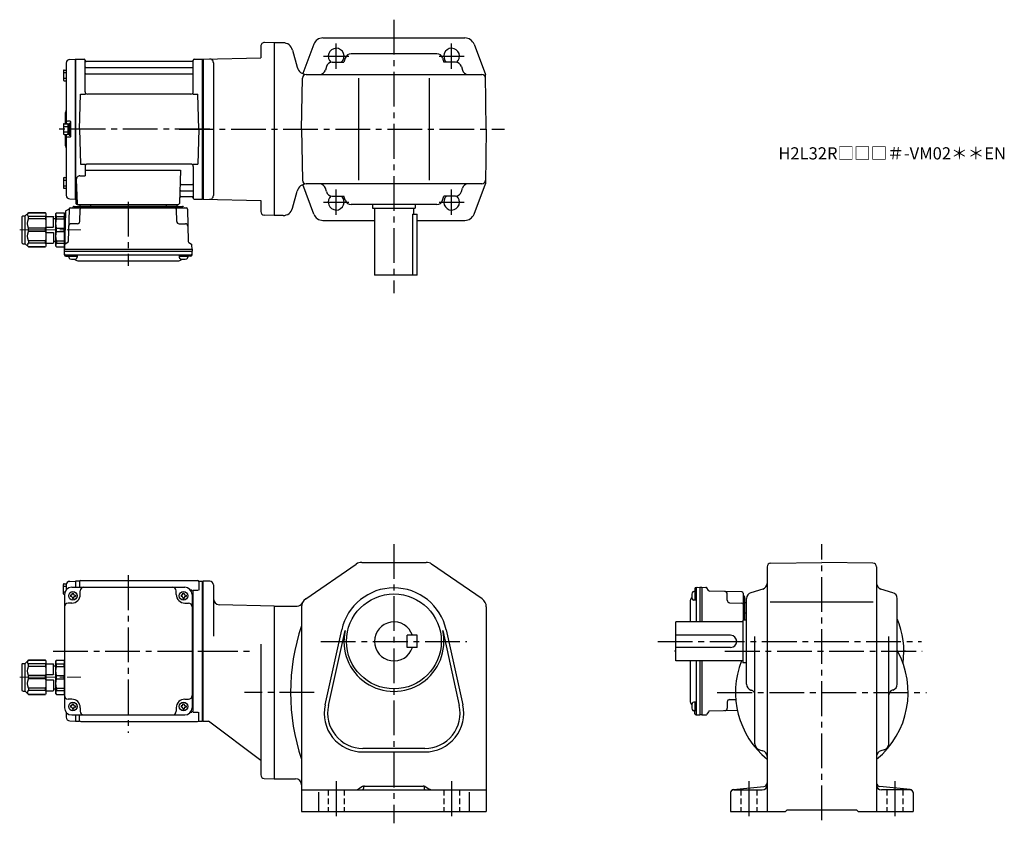
# Model space of a CAD drawing. Extents: x 173 to 983, y 78 to 739.
import ezdxf

# ---------------------------------------------------------------- set-up
doc = ezdxf.new("R2010")
doc.units = 0
doc.header["$LTSCALE"] = 3
doc.header["$MEASUREMENT"] = 0
for name, pattern in [('HIDDEN2', [4.7625, 3.175, -1.5875]), ('sekkei(A2)', [14.2875, 9.525, -1.5875, 1.5875, -1.5875]), ('sekkei_H', [2.38125, 1.5875, -0.79375]), ('一点鎖線', [13, 10, -1, 1, -1])]:
    doc.linetypes.add(name, pattern=pattern)
doc.layers.get('0').update_dxf_attribs({"linetype": 'CONTINUOUS'})
doc.layers.add('CENTER', color=3, linetype='sekkei(A2)')
doc.layers.add('HIDS', color=1, linetype='HIDDEN2')
doc.layers.add('TITLE', color=4, linetype='CONTINUOUS', plot=False)
doc.styles.get("Standard").update_dxf_attribs({"font": 'simplex.shx', "bigfont": 'extfont.shx'})

# ---------------------------------------------------------------- blocks, each defined once
blk = doc.blocks.new('C2BG1216キャプコン-GH用')
for p, q in [((0, 13.5), (0.35, 14.1)), ((0, -13.5), (0, 13.5)), ((6.65, 14.1), (0.35, 14.1)), ((6.65, 10.92), (0.35, 10.92)), ((0.35, 8.93), (0.35, 10.92)), ((6.65, 8.93), (0.35, 8.93)), ((7, 13.5), (6.65, 14.1)), ((6.65, 8.93), (6.65, 10.92)), ((7, -13.5), (7, 13.5)), ((9, 9.4), (7, 9.4)), ((9, 2.5), (9, 10.75)), ((15.3, 11.05), (9.3, 11.05)), ((15.3, 13.5), (15.65, 14.1)), ((15.3, 13.5), (15.3, -13.5)), ((29.65, 14.1), (15.65, 14.1)), ((15.65, 14.1), (15.65, 14.03)), ((15.65, 14.03), (29.65, 14.03)), ((15.65, 10.92), (29.65, 10.92)), ((15.65, 10.92), (15.65, 8.93)), ((15.65, 8.93), (29.65, 8.93)), ((32.3, 11.45), (29.65, 14.1)), ((29.65, 14.03), (29.65, 14.1)), ((29.65, 8.93), (29.65, 10.92)), ((32.3, -11.45), (32.3, 11.45)), ((34.2, 11.45), (32.3, 11.45)), ((34.7, -10.95), (34.7, 10.95)), ((0.35, -1.41), (0.35, 1.41)), ((6.65, 1.41), (0.35, 1.41)), ((6.65, -1.41), (6.65, 1.41)), ((15.3, 2.2), (9.3, 2.2)), ((15.65, -1.41), (15.65, 1.41)), ((15.65, 1.41), (29.65, 1.41)), ((29.65, -1.41), (29.65, 1.41)), ((6.65, -1.41), (0.35, -1.41)), ((9, -2.5), (9, -10.75)), ((15.3, -2.2), (9.3, -2.2)), ((15.65, -1.41), (29.65, -1.41)), ((0, -13.5), (0.35, -14.1)), ((6.65, -8.93), (0.35, -8.93)), ((0.35, -8.93), (0.35, -10.92)), ((6.65, -10.92), (0.35, -10.92)), ((6.65, -14.1), (0.35, -14.1)), ((6.65, -8.93), (6.65, -10.92)), ((7, -13.5), (6.65, -14.1)), ((9, -9.4), (7, -9.4)), ((15.3, -11.05), (9.3, -11.05)), ((15.3, -13.5), (15.65, -14.1)), ((15.65, -8.93), (29.65, -8.93)), ((15.65, -10.92), (15.65, -8.93)), ((15.65, -10.92), (29.65, -10.92)), ((15.65, -14.03), (29.65, -14.03)), ((15.65, -14.1), (15.65, -14.03)), ((29.65, -14.1), (15.65, -14.1)), ((29.65, -8.93), (29.65, -10.92)), ((32.3, -11.45), (29.65, -14.1)), ((29.65, -14.03), (29.65, -14.1)), ((34.2, -11.45), (32.3, -11.45))]:
    blk.add_line(p, q)
for centre, radius, start, end in [((3.83, 12.51), 3.83, 155.4551, 204.5449), ((20.58, 5.17), 20.58, 169.47134, 190.52866), ((3.17, 12.51), 3.83, 335.4551, 24.5449), ((-13.58, 5.17), 20.58, 349.47134, 10.52866), ((9.3, 10.75), 0.3, 90, 180), ((18.97, 12.47), 3.67, 154.91816, 205.08184), ((35.88, 5.17), 20.58, 169.47134, 190.52866), ((27.93, 12.47), 2.32, 317.85821, 42.14179), ((18.17, 5.17), 12.08, 341.86526, 18.13474), ((34.2, 10.95), 0.5, 0, 90), ((9.3, 2.5), 0.3, 180, 270), ((20.58, -5.17), 20.58, 169.47134, 190.52866), ((-13.58, -5.17), 20.58, 349.47134, 10.52866), ((9.3, -2.5), 0.3, 90, 180), ((35.88, -5.17), 20.58, 169.47134, 190.52866), ((18.17, -5.17), 12.08, 341.86526, 18.13474), ((3.83, -12.51), 3.83, 155.4551, 204.5449), ((3.17, -12.51), 3.83, 335.4551, 24.5449), ((9.3, -10.75), 0.3, 180, 270), ((18.97, -12.47), 3.67, 154.91816, 205.08184), ((27.93, -12.47), 2.32, 317.85821, 42.14179), ((34.2, -10.95), 0.5, 270, 0)]:
    blk.add_arc(centre, radius, start, end)
at = {"layer": 'CENTER', "linetype": '一点鎖線', "lineweight": 13}
blk.add_line((36.8, 0), (-13.6, 0), dxfattribs=at)
blk = doc.blocks.new('G301M1')
for p, q in [((-109.58, 57.38), (-105.2, 57.49)), ((-105.2, 57.49), (-105, 57.3)), ((-104.7, 57.5), (-105, 57.33)), ((-105, 57.33), (-105, 52.5)), ((-105, 57.3), (-105, 52.5)), ((-101.82, 57.5), (-104.7, 57.5)), ((-104.7, 52.5), (-104.7, 57.5)), ((-101.5, 57), (-101.5, 52.5)), ((-100.5, 58), (-4.5, 58)), ((-3.5, 57), (-3.5, 50.22)), ((-3.18, 57.5), (-0.3, 57.5)), ((-0.3, 57.5), (0, 57.33)), ((-0.3, -57.5), (-0.3, 57.5)), ((0, -57.33), (0, 57.33)), ((-114.8, 47.1), (-114.8, 54.9)), ((-114.8, 53.3), (-112.5, 53.3)), ((-114.8, 48.7), (-113.58, 48.7)), ((-114.3, 55.4), (-112.32, 55.4)), ((-112.5, 54.38), (-112.5, 50.47)), ((-108, 52.5), (-15, 52.5)), ((-101, 46.5), (-101, 49.5)), ((-22, 46.5), (-22, 49.5)), ((-10, 50.22), (-10.29, 50.22)), ((-8.15, 50.22), (-3.9, 50.22)), ((-114.3, 46.6), (-114, 46.6)), ((-114, 46.5), (-114, -46.5)), ((-109.1, 46), (-109.1, 45)), ((-108.5, 46), (-109.1, 46)), ((-108.5, 45), (-109.1, 45)), ((-107.5, 47.6), (-106.5, 47.6)), ((-107.5, 47), (-107.5, 47.6)), ((-107.5, 44), (-107.5, 43.4)), ((-107.5, 43.4), (-106.5, 43.4)), ((-106.5, 47), (-106.5, 47.6)), ((-106.5, 44), (-106.5, 43.4)), ((-105.5, 46), (-104.9, 46)), ((-105.5, 45), (-104.9, 45)), ((-104.9, 46), (-104.9, 45)), ((-18.1, 46), (-18.1, 45)), ((-17.5, 46), (-18.1, 46)), ((-17.5, 45), (-18.1, 45)), ((-16.5, 47.6), (-15.5, 47.6)), ((-16.5, 47), (-16.5, 47.6)), ((-16.5, 44), (-16.5, 43.4)), ((-16.5, 43.4), (-15.5, 43.4)), ((-15.5, 47), (-15.5, 47.6)), ((-15.5, 44), (-15.5, 43.4)), ((-14.5, 46), (-13.9, 46)), ((-14.5, 45), (-13.9, 45)), ((-13.9, 46), (-13.9, 45)), ((-9, 46.5), (-9, -46.5)), ((-8, -48.22), (-8, 48.22)), ((-108, 39.5), (-111, 39.5)), ((-15, 39.5), (-12, 39.5)), ((-114, -7), (-114, -36)), ((-108, -39.5), (-111, -39.5)), ((-15, -39.5), (-12, -39.5)), ((-109.1, -45), (-109.1, -46)), ((-108.5, -45), (-109.1, -45)), ((-108.5, -46), (-109.1, -46)), ((-107.5, -43.4), (-106.5, -43.4)), ((-107.5, -44), (-107.5, -43.4)), ((-107.5, -47), (-107.5, -47.6)), ((-107.5, -47.6), (-106.5, -47.6)), ((-106.5, -44), (-106.5, -43.4)), ((-106.5, -47), (-106.5, -47.6)), ((-105.5, -45), (-104.9, -45)), ((-105.5, -46), (-104.9, -46)), ((-104.9, -45), (-104.9, -46)), ((-101, -46.5), (-101, -49.5)), ((-22, -46.5), (-22, -49.5)), ((-18.1, -45), (-18.1, -46)), ((-17.5, -45), (-18.1, -45)), ((-17.5, -46), (-18.1, -46)), ((-16.5, -43.4), (-15.5, -43.4)), ((-16.5, -44), (-16.5, -43.4)), ((-16.5, -47), (-16.5, -47.6)), ((-16.5, -47.6), (-15.5, -47.6)), ((-15.5, -44), (-15.5, -43.4)), ((-15.5, -47), (-15.5, -47.6)), ((-14.5, -45), (-13.9, -45)), ((-14.5, -46), (-13.9, -46)), ((-13.9, -45), (-13.9, -46)), ((-112.5, -50.47), (-112.5, -54.38)), ((-108, -52.5), (-15, -52.5)), ((-105, -52.5), (-105, -57.3)), ((-105, -52.5), (-105, -57.33)), ((-104.7, -57.5), (-104.7, -52.5)), ((-101.5, -57), (-101.5, -52.5)), ((-10, -50.22), (-10.29, -50.22)), ((-8.15, -50.22), (-3.9, -50.22)), ((-3.5, -57), (-3.5, -50.22)), ((-109.58, -57.38), (-105.2, -57.49)), ((-105, -57.3), (-105.2, -57.49)), ((-104.7, -57.5), (-105, -57.33)), ((-104.7, -57.5), (-101.82, -57.5)), ((-100.5, -58), (-4.5, -58)), ((-3.18, -57.5), (-0.3, -57.5)), ((-0.3, -57.5), (0, -57.33))]:
    blk.add_line(p, q)
for centre in [(-107, 45.5), (-16, 45.5), (-107, -45.5), (-16, -45.5)]:
    blk.add_circle(centre, 3.5)
for centre, radius, start, end in [((-109.5, 54.38), 3, 91.5, 180), ((-101.82, 58.5), 1, 270, 311.40962), ((-100.5, 57), 1, 90, 180), ((-4.5, 57), 1, 0, 90), ((-3.18, 58.5), 1, 228.59038, 270), ((-114.3, 54.9), 0.5, 90, 180), ((-108, 46.5), 6, 90, 180), ((-98, 49.5), 3, 90, 180), ((-25, 49.5), 3, 0, 90), ((-15, 46.5), 6, 0, 90), ((-10, 48.22), 2, 0, 90), ((-114.3, 47.1), 0.5, 180, 270), ((-108.5, 47), 1, 270, 0), ((-108.5, 44), 1, 0, 90), ((-108, 46.5), 7, 270, 0), ((-105.5, 47), 1, 180, 270), ((-105.5, 44), 1, 90, 180), ((-15, 46.5), 7, 180, 270), ((-17.5, 47), 1, 270, 0), ((-17.5, 44), 1, 0, 90), ((-14.5, 47), 1, 180, 270), ((-14.5, 44), 1, 90, 180), ((-111, 36.5), 3, 90, 180), ((-12, 36.5), 3, 0, 90), ((-9, 32.88), 1, 270, 0), ((-9, 22.41), 1, 0, 90), ((-9, -22.41), 1, 270, 0), ((-9, -32.88), 1, 0, 90), ((-111, -36.5), 3, 180, 270), ((-108, -46.5), 7, 0, 90), ((-15, -46.5), 7, 90, 180), ((-12, -36.5), 3, 270, 0), ((-108, -46.5), 6, 180, 270), ((-108.5, -44), 1, 270, 0), ((-108.5, -47), 1, 0, 90), ((-105.5, -44), 1, 180, 270), ((-105.5, -47), 1, 90, 180), ((-17.5, -44), 1, 270, 0), ((-17.5, -47), 1, 0, 90), ((-14.5, -44), 1, 180, 270), ((-14.5, -47), 1, 90, 180), ((-15, -46.5), 6, 270, 0), ((-10, -48.22), 2, 270, 0), ((-109.5, -54.38), 3, 180, 268.5), ((-98, -49.5), 3, 180, 270), ((-25, -49.5), 3, 270, 0), ((-101.82, -58.5), 1, 48.59038, 90), ((-100.5, -57), 1, 180, 270), ((-4.5, -57), 1, 270, 0), ((-3.18, -58.5), 1, 90, 131.40962)]:
    blk.add_arc(centre, radius, start, end)
at = {"layer": 'CENTER'}
for p, q in [((-61.5, 62.37), (-61.5, -67.08)), ((-123.29, 0), (5.5, 0))]:
    blk.add_line(p, q, dxfattribs=at)
at = {"xscale": -1}
blk.add_blockref('C2BG1216キャプコン-GH用', (-114, -21.5), dxfattribs=at)
blk = doc.blocks.new('C2BG1216キャプコン-F用')
for p, q in [((-0.76, 12.65), (0, 12.65)), ((0, 13.5), (0.35, 14.1)), ((0, -13.5), (0, 13.5)), ((6.65, 14.1), (0.35, 14.1)), ((6.65, 10.92), (0.35, 10.92)), ((0.35, 8.93), (0.35, 10.92)), ((6.65, 8.93), (0.35, 8.93)), ((7, 13.5), (6.65, 14.1)), ((6.65, 8.93), (6.65, 10.92)), ((7, -13.5), (7, 13.5)), ((9, 9.4), (7, 9.4)), ((9, 2.5), (9, 10.75)), ((15.3, 11.05), (9.3, 11.05)), ((15.3, 13.5), (15.65, 14.1)), ((15.3, 13.5), (15.3, -13.5)), ((29.65, 14.1), (15.65, 14.1)), ((15.65, 14.1), (15.65, 14.03)), ((15.65, 14.03), (29.65, 14.03)), ((15.65, 10.92), (29.65, 10.92)), ((15.65, 10.92), (15.65, 8.93)), ((15.65, 8.93), (29.65, 8.93)), ((32.3, 11.45), (29.65, 14.1)), ((29.65, 14.03), (29.65, 14.1)), ((29.65, 8.93), (29.65, 10.92)), ((32.3, -11.45), (32.3, 11.45)), ((34.2, 11.45), (32.3, 11.45)), ((34.7, -10.95), (34.7, 10.95)), ((0.35, -1.41), (0.35, 1.41)), ((6.65, 1.41), (0.35, 1.41)), ((6.65, -1.41), (6.65, 1.41)), ((15.3, 2.2), (9.3, 2.2)), ((15.65, -1.41), (15.65, 1.41)), ((15.65, 1.41), (29.65, 1.41)), ((29.65, -1.41), (29.65, 1.41)), ((6.65, -1.41), (0.35, -1.41)), ((9, -2.5), (9, -10.75)), ((15.3, -2.2), (9.3, -2.2)), ((15.65, -1.41), (29.65, -1.41)), ((0, -13.5), (0.35, -14.1)), ((6.65, -8.93), (0.35, -8.93)), ((0.35, -8.93), (0.35, -10.92)), ((6.65, -10.92), (0.35, -10.92)), ((6.65, -14.1), (0.35, -14.1)), ((6.65, -8.93), (6.65, -10.92)), ((7, -13.5), (6.65, -14.1)), ((9, -9.4), (7, -9.4)), ((15.3, -11.05), (9.3, -11.05)), ((15.3, -13.5), (15.65, -14.1)), ((15.65, -8.93), (29.65, -8.93)), ((15.65, -10.92), (15.65, -8.93)), ((15.65, -10.92), (29.65, -10.92)), ((15.65, -14.03), (29.65, -14.03)), ((15.65, -14.1), (15.65, -14.03)), ((29.65, -14.1), (15.65, -14.1)), ((29.65, -8.93), (29.65, -10.92)), ((32.3, -11.45), (29.65, -14.1)), ((29.65, -14.03), (29.65, -14.1)), ((34.2, -11.45), (32.3, -11.45))]:
    blk.add_line(p, q)
for centre, radius, start, end in [((3.83, 12.51), 3.83, 155.4551, 204.5449), ((20.58, 5.17), 20.58, 169.47134, 190.52866), ((3.17, 12.51), 3.83, 335.4551, 24.5449), ((-13.58, 5.17), 20.58, 349.47134, 10.52866), ((9.3, 10.75), 0.3, 90, 180), ((18.97, 12.47), 3.67, 154.91816, 205.08184), ((35.88, 5.17), 20.58, 169.47134, 190.52866), ((27.93, 12.47), 2.32, 317.85821, 42.14179), ((18.17, 5.17), 12.08, 341.86526, 18.13474), ((34.2, 10.95), 0.5, 0, 90), ((9.3, 2.5), 0.3, 180, 270), ((20.58, -5.17), 20.58, 169.47134, 190.52866), ((-13.58, -5.17), 20.58, 349.47134, 10.52866), ((9.3, -2.5), 0.3, 90, 180), ((35.88, -5.17), 20.58, 169.47134, 190.52866), ((18.17, -5.17), 12.08, 341.86526, 18.13474), ((3.83, -12.51), 3.83, 155.4551, 204.5449), ((3.17, -12.51), 3.83, 335.4551, 24.5449), ((9.3, -10.75), 0.3, 180, 270), ((18.97, -12.47), 3.67, 154.91816, 205.08184), ((27.93, -12.47), 2.32, 317.85821, 42.14179), ((34.2, -10.95), 0.5, 270, 0)]:
    blk.add_arc(centre, radius, start, end)
at = {"layer": 'CENTER', "linetype": '一点鎖線', "lineweight": 13}
blk.add_line((36.8, 0), (-13.6, 0), dxfattribs=at)
blk = doc.blocks.new('C2BG1216キャプコン-F_ABOX用')
blk.add_blockref('C2BG1216キャプコン-F用', (0, 0))
blk = doc.blocks.new('G301M2')
for p, q in [((-109.58, 57.38), (-105.2, 57.49)), ((-105.2, 57.49), (-105, 57.3)), ((-104.7, 57.5), (-105, 57.33)), ((-105, -57.33), (-105, 57.33)), ((-105, 57.3), (-105, -57.3)), ((-104.7, 57.5), (-97.84, 57.5)), ((-104.7, -57.5), (-104.7, 57.5)), ((-97, 30.75), (-97, 56.74)), ((-8, 30.75), (-8, 56.74)), ((-7.16, 57.5), (-0.3, 57.5)), ((-0.3, 57.5), (0, 57.33)), ((-0.3, -57.5), (-0.3, 57.5)), ((0, 57.33), (0, -57.33)), ((-112.5, 54.38), (-112.5, 4.4)), ((-96.85, 56.67), (-96.72, 55.91)), ((-96.5, 50.67), (-8.5, 50.67)), ((-8.77, 55.5), (-96.23, 55.5)), ((-8.15, 56.67), (-8.28, 55.91)), ((-114.8, 48.07), (-114.8, 40.27)), ((-114.8, 46.47), (-112.5, 46.47)), ((-114.8, 41.87), (-112.5, 41.87)), ((-114.3, 48.57), (-112.5, 48.57)), ((-96.5, 45.43), (-8.5, 45.43)), ((-114.3, 39.77), (-112.5, 39.77)), ((-101.5, 0), (-100.75, 28.75)), ((-100.75, 28.75), (-96.72, 28.75)), ((-10, 28.75), (-95, 28.75)), ((-8.28, 28.75), (-4.25, 28.75)), ((-3.5, 0), (-4.25, 28.75)), ((-113.5, 12.68), (-113.5, 4.4)), ((-114.8, 3.9), (-114.8, -3.9)), ((-114.8, 2.3), (-111.3, 2.3)), ((-114.3, 4.4), (-111.8, 4.4)), ((-109.3, 6.5), (-111.5, 6.5)), ((-111.3, 4.25), (-111.3, -4.25)), ((-111.3, 4.25), (-110, 4.25)), ((-110, 5), (-110, -5)), ((-110, 5), (-109, 5)), ((-110, 4.25), (-110, -4.25)), ((-109, 6.2), (-109, -6.2)), ((-109, 5), (-109, -5)), ((-101.5, 0), (-100.75, -28.75)), ((-3.5, 0), (-4.25, -28.75)), ((-114.8, -2.3), (-111.3, -2.3)), ((-114.3, -4.4), (-111.8, -4.4)), ((-113.5, -4.4), (-113.5, -12.66)), ((-112.5, -4.4), (-112.5, -54.38)), ((-109.3, -6.5), (-111.5, -6.5)), ((-111.3, -4.25), (-110, -4.25)), ((-110, -5), (-109, -5)), ((-100.75, -28.75), (-96.72, -28.75)), ((-97, -30.75), (-97, -38.37)), ((-10, -28.75), (-95, -28.75)), ((-8.28, -28.75), (-4.25, -28.75)), ((-8, -30.75), (-8, -56.74)), ((-114.8, -40.27), (-114.8, -48.07)), ((-114.3, -39.77), (-112.5, -39.77)), ((-101.22, -38.37), (-97, -38.37)), ((-97, -33.79), (-18.51, -33.79)), ((-18.51, -33.79), (-19.47, -61.03)), ((-114.8, -41.87), (-112.5, -41.87)), ((-114.8, -46.47), (-112.5, -46.47)), ((-114.3, -48.57), (-112.5, -48.57)), ((-104.22, -41.47), (-103.53, -61.03)), ((-17.89, -45.43), (-8.5, -45.43)), ((-18.31, -55.5), (-8.77, -55.5)), ((-18.14, -50.67), (-8.5, -50.67)), ((-8.15, -56.67), (-8.28, -55.91)), ((-109.58, -57.38), (-105.2, -57.49)), ((-106.03, -63.5), (-16.97, -63.5)), ((-105, -57.3), (-105.2, -57.49)), ((-104.7, -57.5), (-105, -57.33)), ((-103.66, -57.5), (-104.7, -57.5)), ((-104.5, -57.5), (-104.5, -61)), ((-103.5, -62), (-20.47, -62)), ((-20.47, -63.5), (-102.53, -63.5)), ((-101.29, -62), (-101.32, -63.01)), ((-92.71, -62), (-92.68, -63.01)), ((-91.5, -63.5), (-91.5, -64.8)), ((-89.5, -63.5), (-89.5, -64.8)), ((-33.5, -63.5), (-33.5, -64.8)), ((-31.5, -63.5), (-31.5, -64.8)), ((-30.29, -62), (-30.32, -63.01)), ((-21.71, -62), (-21.68, -63.01)), ((-7.16, -57.5), (-0.3, -57.5)), ((-0.3, -57.5), (0, -57.33)), ((-113.19, -67.86), (-114, -98.8)), ((-112.69, -67.02), (-110.38, -65.69)), ((-110.14, -65.77), (-110.83, -92.48)), ((-109.14, -64.8), (-13.86, -64.8)), ((-101.33, -75.85), (-101.06, -65.77)), ((-21.67, -75.85), (-21.94, -65.77)), ((-12.86, -65.77), (-12.17, -92.48)), ((-103.33, -77.8), (-108.5, -77.8)), ((-19.67, -77.8), (-14.5, -77.8)), ((-114, -98.8), (-113.91, -95.36)), ((-111.33, -93.32), (-113.41, -94.52)), ((-11.67, -93.32), (-9.59, -94.52)), ((-9, -98.8), (-9.09, -95.36)), ((-114, -100.3), (-114, -98.8)), ((-114, -98.8), (-9, -98.8)), ((-113.93, -103.43), (-114, -100.3)), ((-114, -100.3), (-9, -100.3)), ((-112.95, -103.4), (-10.05, -103.4)), ((-112.93, -104.4), (-110.48, -104.4)), ((-110.48, -103.4), (-110.48, -105.38)), ((-110.48, -104.4), (-103.48, -104.4)), ((-103.48, -103.4), (-103.48, -105.38)), ((-19.52, -103.4), (-19.52, -105.38)), ((-19.52, -104.4), (-12.52, -104.4)), ((-12.52, -103.4), (-12.52, -105.38)), ((-10.07, -104.4), (-12.52, -104.4)), ((-9.07, -103.43), (-9, -100.3)), ((-9, -98.8), (-9, -100.3)), ((-103.07, -108.2), (-19.93, -108.2))]:
    blk.add_line(p, q)
for centre, radius, start, end in [((-109.5, 54.38), 3, 91.5, 180), ((-97.84, 56.5), 1, 10, 90), ((-7.16, 56.5), 1, 90, 170), ((-96.5, 51.17), 0.5, 180, 270), ((-96.23, 56), 0.5, 190, 270), ((-8.77, 56), 0.5, 270, 350), ((-8.5, 51.17), 0.5, 270, 360), ((-114.3, 48.07), 0.5, 90, 180), ((-96.5, 44.93), 0.5, 90, 180), ((-8.5, 44.93), 0.5, 360, 90), ((-114.3, 40.27), 0.5, 180, 270), ((-95, 30.75), 2, 180, 270), ((-10, 30.75), 2, 270, 360), ((-111.5, 12.68), 2, 138.59038, 180), ((-114.5, 15.33), 2, 318.59038, 0), ((-114.3, 3.9), 0.5, 90, 180), ((-111.5, 7.5), 1, 180, 270), ((-111.8, 3.9), 0.5, 0, 90), ((-109.3, 6.2), 0.3, 360, 90), ((-114.3, -3.9), 0.5, 180, 270), ((-111.5, -7.5), 1, 90, 180), ((-111.8, -3.9), 0.5, 270, 0), ((-109.3, -6.2), 0.3, 270, 0), ((-111.5, -12.66), 2, 180, 221.40962), ((-114.5, -15.3), 2, 0, 41.40962), ((-95, -30.75), 2, 90, 180), ((-10, -30.75), 2, 0, 90), ((-114.3, -40.27), 0.5, 90, 180), ((-101.22, -41.37), 3, 90, 182), ((-114.3, -48.07), 0.5, 180, 270), ((-17.89, -44.43), 1, 178, 270), ((-8.5, -44.93), 0.5, 270, 0), ((-109.5, -54.38), 3, 180, 268.5), ((-18.31, -56.5), 1, 90, 178), ((-18.14, -51.67), 1, 90, 178), ((-8.77, -56), 0.5, 10, 90), ((-8.5, -51.17), 0.5, 0, 90), ((-7.16, -56.5), 1, 190, 270), ((-107.9, -63.8), 1, 270, 339.5127), ((-106.03, -64.5), 1, 90, 159.5127), ((-103.5, -61), 1, 180, 270), ((-102.53, -61), 1, 182, 270), ((-101.82, -63), 0.5, 270, 358.5), ((-92.18, -63), 0.5, 181.5, 270), ((-30.82, -63), 0.5, 270, 358.5), ((-21.18, -63), 0.5, 181.5, 270), ((-20.47, -61), 1, 270, 358), ((-16.97, -64.5), 1, 20.4873, 90), ((-15.1, -63.8), 1, 200.4873, 270), ((-112.19, -67.89), 1, 120, 178.5), ((-110.88, -64.82), 1, 300, 318.74476), ((-109.14, -65.8), 1, 90, 178.5), ((-110.88, -64.82), 1, 318.69112, 330.64001), ((-100.06, -65.8), 1, 90, 178.5), ((-22.94, -65.8), 1, 1.5, 90), ((-13.86, -65.8), 1, 1.5, 90), ((-108.5, -79.8), 2, 90, 178.5), ((-103.33, -75.8), 2, 270, 358.5), ((-19.67, -75.8), 2, 181.5, 270), ((-14.5, -79.8), 2, 1.5, 90), ((-112.91, -95.39), 1, 120, 178.5), ((-111.83, -92.46), 1, 300, 358.5), ((-11.17, -92.46), 1, 181.5, 240), ((-10.09, -95.39), 1, 1.5, 60), ((-112.95, -102.4), 1, 181.32991, 270), ((-112.93, -103.4), 1, 181.5, 270), ((-10.07, -103.4), 1, 270, 358.5), ((-10.05, -102.4), 1, 270, 358.67009), ((-109.18, -105.38), 1.3, 180, 253.39842), ((-106.98, -98), 9, 253.39848, 286.60101), ((-103.07, -105.2), 3, 214.18935, 270), ((-104.78, -105.38), 1.3, 286.6009, 0), ((-19.93, -105.2), 3, 270, 325.81065), ((-18.22, -105.38), 1.3, 180, 253.39842), ((-16.02, -98), 9, 253.39848, 286.60101), ((-13.82, -105.38), 1.3, 286.6009, 0)]:
    blk.add_arc(centre, radius, start, end)
at = {"layer": 'CENTER'}
for p, q in [((5.5, 0), (-119.5, 0)), ((-61.5, -59.67), (-61.5, -112.39))]:
    blk.add_line(p, q, dxfattribs=at)
at = {"xscale": -1, "rotation": 360}
blk.add_blockref('C2BG1216キャプコン-F_ABOX用', (-114, -82.8), dxfattribs=at)

msp = doc.modelspace()

# ---------------------------------------------------------------- linework, layer by layer
for p, q in [((422.05, 724.2), (538.95, 724.2)), ((371, 717.41), (371, 707.94)), ((382, 720.2), (374.08, 720.41)), ((389.4, 720.2), (382, 720.2)), ((382, 720.2), (382, 578.2)), ((397.12, 714.27), (400.91, 700.13)), ((414.56, 719), (405.52, 694.83)), ((546.44, 719), (555.72, 694.2)), ((323.5, 706.7), (371, 707.94)), ((323.5, 706.53), (323.5, 591.87)), ((323.5, 706.53), (323.5, 591.87)), ((440.45, 707.61), (439.44, 704.2)), ((515.76, 711.2), (445.24, 711.2)), ((520.56, 707.61), (521.56, 704.2)), ((332, 703.84), (332, 594.56)), ((424.96, 700.59), (424.15, 697.81)), ((429.76, 704.2), (439.44, 704.2)), ((531.25, 704.2), (521.56, 704.2)), ((536.05, 700.59), (536.86, 697.81)), ((404.5, 649.2), (405.24, 691.25)), ((408.23, 694.2), (552.77, 694.2)), ((423.1, 694.2), (423.1, 694.19)), ((451.5, 691.2), (451.5, 607.2)), ((509.5, 691.2), (509.5, 607.2)), ((537.9, 694.2), (537.9, 694.19)), ((556.5, 649.2), (555.72, 694.2)), ((404.5, 649.2), (405.24, 607.15)), ((556.5, 649.2), (555.72, 604.2)), ((414.56, 579.4), (405.52, 603.57)), ((552.77, 604.2), (408.23, 604.2)), ((423.1, 604.2), (423.1, 604.21)), ((424.96, 597.81), (424.15, 600.59)), ((536.05, 597.81), (536.86, 600.59)), ((537.9, 604.2), (537.9, 604.21)), ((546.44, 579.4), (555.72, 604.2)), ((323.5, 591.7), (371, 590.46)), ((397.12, 584.13), (400.91, 598.27)), ((429.76, 594.2), (439.44, 594.2)), ((440.45, 590.79), (439.44, 594.2)), ((520.56, 590.79), (521.56, 594.2)), ((531.25, 594.2), (521.56, 594.2)), ((371, 590.46), (371, 581.41)), ((515.76, 587.2), (445.24, 587.2)), ((463, 587.2), (463, 584.2)), ((463, 584.2), (498, 584.2)), ((464.5, 584.2), (464.5, 529.2)), ((496.5, 584.2), (496.5, 579.2)), ((498, 587.2), (498, 584.2)), ((382, 578.2), (373.92, 578.41)), ((389.4, 578.2), (382, 578.2)), ((495.7, 579.2), (499.5, 579.2)), ((495.7, 579.2), (495.7, 529.2)), ((499.5, 529.2), (499.5, 579.2)), ((422.05, 574.2), (464.5, 574.2)), ((499.5, 574.2), (538.95, 574.2)), ((499.5, 529.2), (464.5, 529.2)), ((407.95, 262.89), (449.45, 291.58)), ((454, 293), (507, 293)), ((553.05, 262.89), (511.55, 291.58)), ((790.45, 292.27), (832.5, 293)), ((874.55, 292.27), (832.5, 293)), ((787.5, 289.27), (787.5, 88)), ((877.5, 289.27), (877.5, 88)), ((329, 277.5), (323.5, 277.5)), ((323.5, 162.67), (323.5, 277.33)), ((323.5, 162.67), (323.5, 277.33)), ((323.5, 162.67), (323.5, 277.33)), ((332, 274.5), (332, 232.25)), ((729.1, 268.98), (727.12, 268.98)), ((728.1, 271.43), (728.1, 268.98)), ((728.1, 268.98), (728.1, 261.98)), ((729.07, 272.43), (732.2, 272.5)), ((729.1, 271.45), (729.1, 244)), ((732.2, 272.5), (733.7, 272.5)), ((732.2, 272.5), (732.2, 244)), ((733.7, 272.5), (737.14, 272.41)), ((733.7, 272.5), (733.7, 244)), ((739.18, 269.83), (737.98, 271.91)), ((766.73, 268.64), (740.02, 269.33)), ((767.7, 267.64), (767.7, 245.5)), ((783.91, 270.94), (774.09, 268.06)), ((890.91, 268.06), (881.09, 270.94)), ((724.3, 261.57), (724.3, 244)), ((729.1, 261.98), (727.12, 261.98)), ((754.7, 261.83), (754.7, 267)), ((756.65, 259.83), (766.73, 259.56)), ((769, 264.53), (769, 245.5)), ((769, 245.5), (769, 261.03)), ((770.5, 259.79), (769.49, 259.82)), ((770.5, 192.74), (770.5, 263.26)), ((790.07, 260.5), (874.75, 260.5)), ((894.5, 192.74), (894.5, 263.26)), ((382, 257), (336.87, 258.18)), ((382, 257), (400.82, 257)), ((382, 257), (382, 115)), ((382, 257), (382, 115)), ((404.5, 256.31), (404.5, 88)), ((556.5, 256.31), (556.5, 88)), ((770.5, 251.21), (769.49, 251.18)), ((767.5, 244), (712.5, 244)), ((712.5, 212), (712.5, 244)), ((770.5, 245.5), (767.5, 245.5)), ((767.5, 245.5), (767.5, 210.5)), ((769, 250), (767.7, 250)), ((769, 248), (767.7, 248)), ((423.86, 175.92), (437.55, 237.54)), ((426.69, 175.29), (440.38, 236.91)), ((520.62, 236.91), (534.31, 175.29)), ((523.45, 237.54), (537.14, 175.92)), ((499.5, 233), (491.5, 233)), ((491.5, 223), (491.5, 233)), ((499.5, 223), (499.5, 233)), ((757.5, 233), (712.5, 233)), ((777.5, 143.76), (777.5, 231.91)), ((887.5, 143.76), (887.5, 231.91)), ((371, 225.75), (371, 118.21)), ((499.5, 223), (491.5, 223)), ((757.5, 223), (712.5, 223)), ((767.5, 212), (712.5, 212)), ((724.3, 212), (724.3, 178.43)), ((729.1, 212), (729.1, 168.55)), ((732.2, 212), (732.2, 167.5)), ((733.7, 212), (733.7, 167.5)), ((770.5, 210.5), (767.5, 210.5)), ((774.09, 187.94), (774.63, 187.79)), ((890.91, 187.94), (890.37, 187.79)), ((756.65, 180.17), (761.73, 180.31)), ((729.1, 178.02), (727.12, 178.02)), ((729.1, 171.02), (727.12, 171.02)), ((728.1, 178.02), (728.1, 171.02)), ((728.1, 168.57), (728.1, 171.02)), ((739.18, 170.17), (737.98, 168.09)), ((763.05, 171.27), (740.02, 170.67)), ((754.7, 178.17), (754.7, 173)), ((323.5, 162.5), (327.87, 162.5)), ((371, 130), (327.87, 162.5)), ((729.07, 167.57), (732.2, 167.5)), ((733.7, 167.5), (732.2, 167.5)), ((733.7, 167.5), (737.14, 167.59)), ((506, 140), (455, 140)), ((781.11, 138.95), (783.89, 138.15)), ((883.89, 138.95), (881.11, 138.15)), ((455, 137.1), (506, 137.1)), ((373.92, 115.21), (382, 115)), ((382, 115), (399.5, 115)), ((404.5, 106), (556.5, 106)), ((454.79, 108.57), (451.69, 106.71)), ((455.5, 108.6), (455.5, 107)), ((456.33, 109), (504.67, 109)), ((505.5, 108.6), (505.5, 107)), ((506.21, 108.57), (509.31, 106.71)), ((759.75, 106.23), (784.8, 108.73)), ((760, 106), (783.5, 106)), ((905.25, 106.23), (880.2, 108.73)), ((905, 106), (881.5, 106)), ((418.5, 103.93), (418.5, 88)), ((542.5, 103.93), (542.5, 88)), ((757.5, 103.74), (757.5, 88)), ((907.5, 103.74), (907.5, 88)), ((802.5, 88), (804, 89.5)), ((804, 89.5), (861, 89.5)), ((862.5, 88), (861, 89.5)), ((404.5, 88), (556.5, 88)), ((757.5, 88), (802.5, 88)), ((862.5, 88), (907.5, 88))]:
    msp.add_line(p, q)
msp.add_circle((480.5, 228), 39)
for centre, radius, start, end in [((422.05, 716.2), 8, 90, 159.50339), ((538.95, 716.2), 8, 20.49662, 90), ((374, 717.41), 3, 88.50014, 180), ((389.4, 712.2), 8, 15, 90), ((433, 709.2), 6.5, 309.71515, 231.24069), ((528, 709.2), 6.5, 308.75931, 230.28487), ((329, 703.84), 3, 0, 91.50056), ((445.24, 706.2), 5, 90, 163.61046), ((515.76, 706.2), 5, 16.38954, 90), ((408.64, 702.2), 8, 195, 270), ((419.35, 699.2), 5, 270, 343.82785), ((429.76, 699.2), 5, 90, 163.82783), ((531.25, 699.2), 5, 16.17216, 90), ((541.66, 699.2), 5, 196.17217, 270), ((408.23, 691.2), 3, 90, 179), ((552.77, 691.2), 3, 1, 90), ((408.64, 596.2), 8, 90, 165), ((408.23, 607.2), 3, 181, 270), ((419.35, 599.2), 5, 16.17216, 90), ((541.66, 599.2), 5, 90, 163.82783), ((552.77, 607.2), 3, 270, 359), ((329, 594.56), 3, 268.50012, 0), ((429.76, 599.2), 5, 196.17217, 270), ((433, 589.2), 6.5, 128.75931, 50.28486), ((528, 589.2), 6.5, 129.71513, 51.24069), ((531.25, 599.2), 5, 270, 343.82785), ((389.4, 586.2), 8, 270, 345), ((445.24, 592.2), 5, 196.38954, 270), ((515.76, 592.2), 5, 270, 343.61047), ((374, 581.41), 3, 180, 268.50031), ((422.05, 582.2), 8, 200.49661, 270), ((538.95, 582.2), 8, 270, 339.50339), ((454, 285), 8, 90, 124.6637), ((507, 285), 8, 55.33669, 90), ((790.5, 289.27), 3, 91.0006, 180), ((874.5, 289.27), 3, 0, 89.00058), ((329, 274.5), 3, 0, 90), ((782.5, 275.74), 5, 286.38977, 0), ((882.5, 275.74), 5, 180, 253.61079), ((480.5, 228), 44, 12.52324, 167.4769), ((734.5, 265.48), 9, 163.39848, 196.60101), ((727.12, 267.68), 1.3, 90, 163.39842), ((729.1, 271.43), 1, 91.5, 180), ((730.1, 271.45), 1, 91.32991, 180), ((737.11, 271.41), 1, 30, 88.5), ((740.04, 270.33), 1, 210, 268.5), ((752.7, 267), 2, 0, 88.5), ((766.7, 267.64), 1, 0, 88.5), ((775.5, 263.26), 5, 106.3899, 180), ((889.5, 263.26), 5, 0, 73.61053), ((337, 263.18), 5, 180, 268.49991), ((400.82, 262), 5, 270, 334.02161), ((412.5, 256.31), 8, 124.6638, 180), ((548.5, 256.31), 8, 0, 55.33674), ((727.3, 261.57), 3, 124.18935, 180), ((727.12, 263.28), 1.3, 196.6009, 270), ((756.7, 261.83), 2, 180, 268.5), ((766.7, 258.56), 1, 0, 88.5), ((768.7, 266.4), 1, 180, 249.5127), ((768, 264.53), 1, 0, 69.5127), ((769.5, 260.32), 0.5, 180, 268.5), ((769.5, 250.68), 0.5, 91.5, 180), ((480.5, 228), 16, 18.2099, 341.7901), ((832.5, 220), 67.5, 351.59091, 23.28955), ((567.57, 186), 172.07, 161.3868, 198.6132), ((480.5, 228), 41.1, 167.4769, 12.52324), ((757.5, 228), 5, 270, 90), ((832.5, 186), 71, 309.3313, 29.16271), ((832.5, 186), 71, 158.51871, 230.6687), ((775.5, 192.74), 5, 180, 253.61079), ((773.5, 183.95), 4, 0, 73.61065), ((891.5, 183.95), 4, 106.39, 180), ((889.5, 192.74), 5, 286.38968, 0), ((727.3, 178.43), 3, 180, 235.81065), ((756.7, 178.17), 2, 91.5, 180), ((455, 169), 31.9, 167.4769, 270), ((455, 169), 29, 167.4769, 270), ((506, 169), 31.9, 270, 12.52324), ((506, 169), 29, 270, 12.52324), ((734.5, 174.52), 9, 163.39848, 196.60101), ((727.12, 176.72), 1.3, 90, 163.39842), ((727.12, 172.32), 1.3, 196.6009, 270), ((740.04, 169.67), 1, 91.5, 150), ((752.7, 173), 2, 271.5, 0), ((729.1, 168.57), 1, 180, 268.5), ((730.1, 168.55), 1, 180, 268.67009), ((737.11, 168.59), 1, 271.5, 330), ((782.5, 143.76), 5, 180, 253.8282), ((782.5, 133.34), 5, 0, 73.82792), ((882.5, 133.34), 5, 106.1725, 180), ((882.5, 143.76), 5, 286.1723, 0), ((374, 118.21), 3, 180, 268.50049), ((399.5, 110), 5, 0, 90), ((449.12, 111), 5, 270, 300.96454), ((454.5, 107), 1, 270, 0), ((456.33, 106), 3, 90, 120.96453), ((504.67, 106), 3, 59.03547, 90), ((506.5, 107), 1, 180, 270), ((511.89, 111), 5, 239.03546, 270), ((760, 103.74), 2.5, 95.71065, 180), ((760, 103.5), 2.5, 90, 180), ((783.5, 110), 4, 270, 0), ((784.5, 111.71), 3, 275.71066, 0), ((880.5, 111.71), 3, 180, 264.28934), ((881.5, 110), 4, 180, 270), ((905, 103.5), 2.5, 0, 90), ((905, 103.74), 2.5, 0, 84.28935)]:
    msp.add_arc(centre, radius, start, end)
at = {"layer": 'CENTER'}
for p, q in [((480.5, 739.2), (480.5, 514.2)), ((433, 698.85), (433, 719.55)), ((528, 698.85), (528, 719.55)), ((422.65, 709.2), (443.35, 709.2)), ((517.65, 709.2), (538.35, 709.2)), ((303.74, 649.2), (571.5, 649.2)), ((433, 578.85), (433, 599.55)), ((528, 578.85), (528, 599.55)), ((422.65, 589.2), (443.35, 589.2)), ((517.65, 589.2), (538.35, 589.2)), ((480.5, 308), (480.5, 78.43)), ((832.5, 80.92), (832.5, 308)), ((420.43, 228), (540.57, 228)), ((697.5, 228), (914.52, 228)), ((323.5, 220), (363.65, 220)), ((712.5, 220), (711.31, 220)), ((752.79, 220), (915, 220)), ((901.24, 220), (900, 220)), ((414.88, 186), (357.48, 186)), ((746.5, 186), (918.5, 186)), ((433, 113), (433, 81)), ((528, 113), (528, 81)), ((772.5, 113), (772.5, 81)), ((892.5, 113), (892.5, 81))]:
    msp.add_line(p, q, dxfattribs=at)
at = {"layer": 'HIDS', "linetype": 'sekkei_H'}
for p, q in [((426.5, 106), (426.5, 88)), ((439.5, 106), (439.5, 88)), ((521.5, 106), (521.5, 88)), ((534.5, 106), (534.5, 88)), ((766, 106), (766, 88)), ((779, 106), (779, 88)), ((886, 106), (886, 88)), ((899, 106), (899, 88))]:
    msp.add_line(p, q, dxfattribs=at)

# ---------------------------------------------------------------- block references
for name, p in [('G301M2', (323.5, 649.2)), ('G301M1', (323.5, 220))]:
    msp.add_blockref(name, p)

# ---------------------------------------------------------------- texts
at = {"layer": 'TITLE'}
msp.add_text('H2L32R□□□＃-VM02＊＊EN', height=10, dxfattribs=at).set_placement((796.69, 624.3))

doc.saveas('drawing.dxf')
